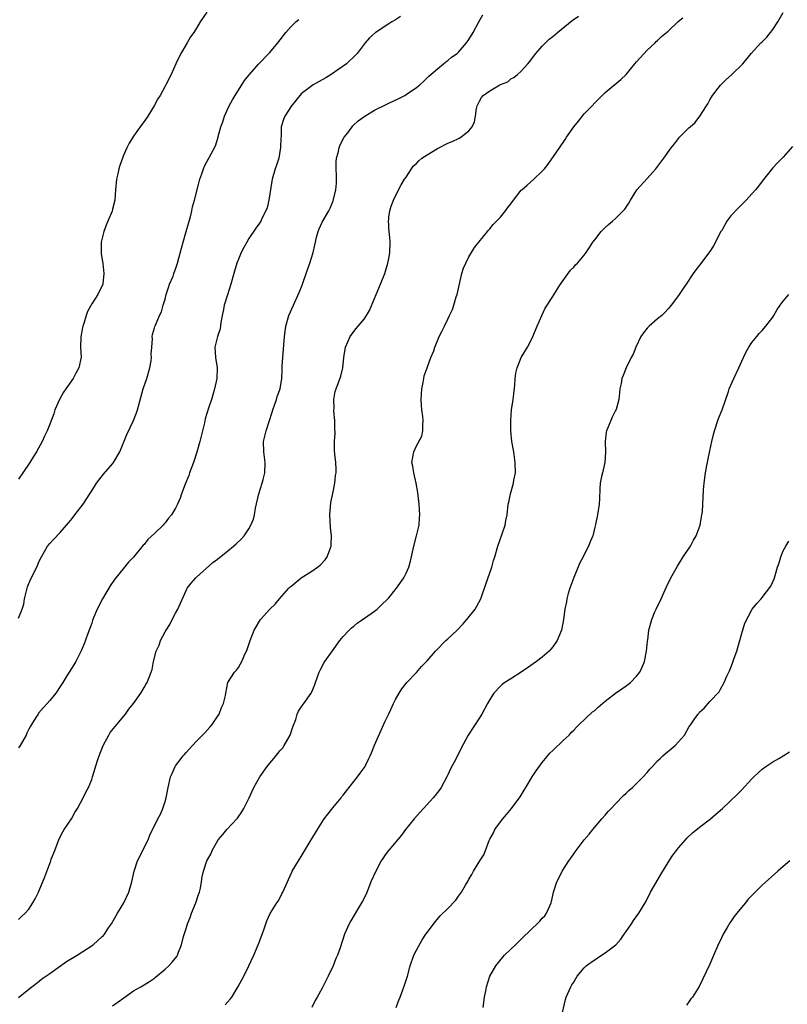
# Model space of a CAD drawing. Units: inches. Extents: x 2604000 to 2607000, y 1536000 to 1539000.
# Drawn here: x 2605695 to 2605842, y 1536882 to 1537069 of the extents above; entities that cross this region are included whole.
import ezdxf

# ---------------------------------------------------------------- set-up
doc = ezdxf.new("R2010")
doc.units = ezdxf.units.IN
doc.header["$MEASUREMENT"] = 0
doc.layers.add('LD26041536_10ft', color=254, linetype='Continuous')

msp = doc.modelspace()

# ---------------------------------------------------------------- linework, layer by layer
at = {"layer": 'LD26041536_10ft'}
for points, elevation in [([(2605731, 1537070.89), (2605729.72, 1537069), (2605729, 1537067.81), (2605728.47, 1537067), (2605727.83, 1537066.17), (2605727.24, 1537065), (2605725.99, 1537063), (2605725.03, 1537061), (2605724.15, 1537059), (2605723.13, 1537057), (2605723, 1537056.77), (2605722.07, 1537055), (2605721.65, 1537054.35), (2605720.94, 1537053), (2605719.69, 1537051), (2605719, 1537050.03), (2605718.55, 1537049.45), (2605717, 1537047.23), (2605716.12, 1537045.88), (2605715.7, 1537045), (2605715, 1537043.39), (2605714.85, 1537043), (2605714.36, 1537041.64), (2605714.19, 1537041), (2605714, 1537040), (2605713.76, 1537039), (2605713.56, 1537037), (2605713.4, 1537035), (2605713, 1537033.32), (2605712.88, 1537032.88), (2605712.1, 1537031), (2605711.75, 1537030.25), (2605711.31, 1537029), (2605710.82, 1537027), (2605710.78, 1537025), (2605710.79, 1537024.79), (2605711.1, 1537022.9), (2605711.34, 1537021), (2605711.12, 1537019), (2605710.18, 1537017), (2605709, 1537015.21), (2605708.2, 1537013.8), (2605707.93, 1537013), (2605707.48, 1537011.48), (2605707.31, 1537011), (2605707.27, 1537010.73), (2605706.93, 1537008.93), (2605706.87, 1537007), (2605706.96, 1537005.04), (2605706.52, 1537003), (2605705.96, 1537002.04), (2605705.43, 1537001), (2605704.06, 1536999), (2605703.64, 1536998.36), (2605702.85, 1536997), (2605701.99, 1536995), (2605701.75, 1536994.25), (2605701, 1536992.31), (2605700.47, 1536991), (2605700.02, 1536989.98), (2605699.56, 1536989), (2605698.44, 1536987), (2605697.87, 1536986.13), (2605697.16, 1536985), (2605695.86, 1536983), (2605695, 1536981.77)], 7530), ([(2605734.46, 1536881.54), (2605735.4, 1536882.6), (2605735.73, 1536883), (2605736.98, 1536885.02), (2605738.02, 1536887), (2605739.01, 1536889), (2605739.96, 1536891), (2605740.78, 1536893), (2605741, 1536893.63), (2605741.85, 1536895.85), (2605742.42, 1536897.58), (2605743.04, 1536898.96), (2605744.36, 1536901), (2605744.63, 1536901.37), (2605745.29, 1536902.71), (2605745.45, 1536903), (2605746.34, 1536905), (2605746.56, 1536905.44), (2605747.17, 1536906.83), (2605747.26, 1536907), (2605748.45, 1536909), (2605748.68, 1536909.32), (2605749, 1536909.83), (2605750.69, 1536912.69), (2605751.69, 1536914.31), (2605752.08, 1536915), (2605753.39, 1536917), (2605754.07, 1536917.93), (2605755, 1536919.08), (2605756.6, 1536921), (2605756.76, 1536921.24), (2605757, 1536921.5), (2605757.64, 1536922.36), (2605759.75, 1536925), (2605760.26, 1536925.74), (2605761.17, 1536927), (2605761.31, 1536927.31), (2605761.91, 1536928.52), (2605762.16, 1536929), (2605762.42, 1536929.58), (2605763, 1536931.06), (2605765, 1536935.65), (2605765.68, 1536937.01), (2605766.12, 1536937.88), (2605766.61, 1536939), (2605767, 1536939.79), (2605767.68, 1536941), (2605768.19, 1536941.81), (2605769.15, 1536943), (2605771, 1536944.95), (2605771.95, 1536946.05), (2605773, 1536947.15), (2605774.65, 1536949), (2605776.62, 1536951), (2605777, 1536951.34), (2605778.77, 1536953), (2605779.86, 1536954.14), (2605780.62, 1536955), (2605782.17, 1536957), (2605783.18, 1536958.82), (2605783.37, 1536959.37), (2605784.23, 1536961.77), (2605785.34, 1536965), (2605785.7, 1536966.3), (2605785.93, 1536967), (2605786.51, 1536969), (2605787.36, 1536971.36), (2605787.91, 1536973), (2605788.06, 1536973.94), (2605788.28, 1536975), (2605788.5, 1536977), (2605788.6, 1536977.4), (2605788.92, 1536979), (2605789.5, 1536981), (2605789.58, 1536981.58), (2605789.86, 1536983), (2605789.85, 1536985), (2605789.54, 1536987), (2605789.2, 1536989), (2605789.01, 1536991), (2605788.98, 1536993), (2605789.15, 1536995), (2605789.46, 1536997), (2605789.52, 1536997.52), (2605789.75, 1536999.75), (2605789.83, 1537001), (2605789.96, 1537002.04), (2605790.19, 1537003), (2605790.97, 1537005), (2605792.19, 1537007), (2605793, 1537008.56), (2605793.2, 1537009), (2605794.02, 1537011), (2605794.91, 1537013), (2605795.58, 1537014.42), (2605797, 1537016.65), (2605797.89, 1537018.11), (2605798.48, 1537019), (2605800.37, 1537021.63), (2605801, 1537022.21), (2605801.35, 1537022.65), (2605801.71, 1537023), (2605803, 1537024.49), (2605803.37, 1537025), (2605803.99, 1537026.01), (2605804.67, 1537027), (2605805, 1537027.47), (2605806.21, 1537029), (2605807, 1537029.81), (2605807.62, 1537030.38), (2605808.4, 1537031), (2605809, 1537031.51), (2605810.74, 1537033.26), (2605811, 1537033.7), (2605811.54, 1537034.46), (2605811.82, 1537035), (2605813.07, 1537037), (2605815, 1537039.17), (2605816.7, 1537041), (2605818.23, 1537043), (2605819.62, 1537045), (2605820.23, 1537045.77), (2605821, 1537046.79), (2605821.18, 1537047), (2605823, 1537048.79), (2605823.25, 1537049), (2605824.15, 1537049.85), (2605825.08, 1537051), (2605826.33, 1537053), (2605826.6, 1537053.4), (2605827, 1537054.14), (2605827.52, 1537055), (2605829, 1537056.92), (2605830.03, 1537057.97), (2605831.09, 1537058.91), (2605831.21, 1537059), (2605833.27, 1537061), (2605834.89, 1537063), (2605836.73, 1537065), (2605836.89, 1537065.11), (2605837.89, 1537066.11), (2605839, 1537067.56), (2605839.99, 1537069), (2605841, 1537070.81)], 7590), ([(2605695, 1536897.84), (2605695.62, 1536898.38), (2605696.29, 1536899), (2605697, 1536899.8), (2605697.78, 1536901), (2605698.23, 1536901.77), (2605698.85, 1536903), (2605699, 1536903.33), (2605700.08, 1536905.92), (2605701, 1536908.51), (2605701.19, 1536909), (2605701.29, 1536909.29), (2605701.93, 1536911), (2605702.78, 1536913.22), (2605703.47, 1536914.53), (2605703.77, 1536915), (2605705.12, 1536917), (2605705.76, 1536918.24), (2605706.27, 1536919), (2605707.38, 1536921), (2605707.91, 1536922.09), (2605708.4, 1536923), (2605709, 1536924.54), (2605709.16, 1536925), (2605710.12, 1536928.12), (2605710.25, 1536928.52), (2605710.41, 1536929), (2605711.19, 1536931), (2605712.25, 1536933), (2605712.55, 1536933.45), (2605713.77, 1536935), (2605715.44, 1536937), (2605716.1, 1536937.9), (2605716.95, 1536939), (2605718.37, 1536941), (2605719, 1536942.03), (2605719.35, 1536942.65), (2605719.58, 1536943), (2605720.38, 1536945), (2605720.52, 1536945.48), (2605720.79, 1536947), (2605721.28, 1536949), (2605721.85, 1536950.15), (2605722.14, 1536951), (2605723, 1536952.7), (2605723.18, 1536953), (2605723.92, 1536954.08), (2605724.37, 1536955), (2605725, 1536956.25), (2605725.41, 1536957), (2605727, 1536960.53), (2605727.25, 1536961), (2605728.01, 1536961.99), (2605728.87, 1536963), (2605729, 1536963.12), (2605732.11, 1536965.89), (2605733, 1536966.56), (2605735, 1536968.12), (2605736.06, 1536969), (2605736.56, 1536969.44), (2605737.59, 1536970.41), (2605738.08, 1536971), (2605739, 1536972.33), (2605739.38, 1536973), (2605739.86, 1536974.14), (2605740.06, 1536975), (2605740.28, 1536976.28), (2605740.92, 1536979), (2605741.54, 1536981), (2605741.74, 1536981.74), (2605742.02, 1536983), (2605742.09, 1536985), (2605741.87, 1536987), (2605741.81, 1536989), (2605742.02, 1536990.02), (2605742.27, 1536991), (2605743.43, 1536994.57), (2605743.55, 1536995), (2605743.88, 1536995.88), (2605744.25, 1536997), (2605744.41, 1536997.59), (2605744.96, 1536999), (2605745.3, 1537001), (2605745.34, 1537002.66), (2605745.37, 1537003), (2605745.37, 1537003.37), (2605745.45, 1537005), (2605745.77, 1537009), (2605746.06, 1537011), (2605746.65, 1537013), (2605747.49, 1537015), (2605748.6, 1537017.4), (2605749.2, 1537018.8), (2605749.39, 1537019.39), (2605749.95, 1537021), (2605750.62, 1537023), (2605751.24, 1537025), (2605751.59, 1537026.41), (2605751.69, 1537027), (2605751.93, 1537027.93), (2605752.22, 1537029), (2605752.44, 1537029.56), (2605753, 1537030.83), (2605754.26, 1537033), (2605754.49, 1537033.51), (2605755.1, 1537034.9), (2605755.14, 1537035.14), (2605755.62, 1537037), (2605755.74, 1537038.26), (2605755.74, 1537039), (2605755.7, 1537039.7), (2605755.67, 1537041), (2605755.69, 1537042.31), (2605755.73, 1537043), (2605756.02, 1537044.02), (2605756.21, 1537045), (2605756.43, 1537045.57), (2605757.2, 1537047), (2605757.88, 1537047.88), (2605758.71, 1537049), (2605758.84, 1537049.16), (2605759.89, 1537050.11), (2605761.1, 1537051), (2605763, 1537052.15), (2605765.34, 1537053.34), (2605765.68, 1537053.5), (2605767.62, 1537054.38), (2605768.75, 1537055), (2605769, 1537055.14), (2605771, 1537056.5), (2605771.64, 1537057), (2605772.35, 1537057.65), (2605773.37, 1537058.63), (2605775, 1537060.07), (2605776.15, 1537061), (2605776.61, 1537061.39), (2605777, 1537061.62), (2605777.7, 1537062.3), (2605778.77, 1537063), (2605779, 1537063.21), (2605780.54, 1537065), (2605781, 1537065.66), (2605781.82, 1537067), (2605782.9, 1537069), (2605783.65, 1537070.35)], 7560), ([(2605695, 1536882.92), (2605697, 1536884.5), (2605697.59, 1536885), (2605698.37, 1536885.63), (2605699, 1536886.08), (2605699.51, 1536886.49), (2605701, 1536887.51), (2605704.2, 1536889.8), (2605706.25, 1536891), (2605709.28, 1536893), (2605711, 1536894.56), (2605711.23, 1536894.77), (2605711.43, 1536895), (2605712.23, 1536896.23), (2605712.75, 1536897), (2605713.9, 1536899), (2605715.11, 1536901), (2605716.07, 1536903), (2605716.68, 1536905), (2605717.13, 1536907), (2605717.77, 1536909), (2605719.75, 1536913), (2605720.12, 1536913.88), (2605721.65, 1536917), (2605722.11, 1536917.89), (2605722.59, 1536919), (2605723, 1536920.3), (2605723.19, 1536921), (2605723.57, 1536923), (2605724.07, 1536925), (2605724.34, 1536925.66), (2605724.93, 1536927), (2605725, 1536927.12), (2605726.08, 1536928.52), (2605726.46, 1536929), (2605726.71, 1536929.29), (2605727, 1536929.64), (2605727.65, 1536930.35), (2605728.22, 1536931), (2605729, 1536931.83), (2605730.57, 1536933.43), (2605731.52, 1536934.48), (2605731.96, 1536935), (2605733, 1536936.52), (2605733.3, 1536937), (2605733.77, 1536938.23), (2605734.14, 1536939), (2605734.52, 1536940.52), (2605734.58, 1536941), (2605735.01, 1536942.99), (2605736.26, 1536945), (2605736.64, 1536945.36), (2605737, 1536945.89), (2605737.43, 1536946.57), (2605737.65, 1536947), (2605738.12, 1536948.12), (2605738.69, 1536949.31), (2605739.22, 1536951), (2605740.01, 1536953), (2605740.38, 1536953.62), (2605741, 1536954.7), (2605741.2, 1536955), (2605743.02, 1536957), (2605744.03, 1536957.97), (2605744.84, 1536959), (2605746.63, 1536961), (2605746.81, 1536961.19), (2605747, 1536961.35), (2605749, 1536962.99), (2605751, 1536964.25), (2605752.11, 1536965), (2605752.6, 1536965.4), (2605753.58, 1536966.42), (2605753.97, 1536967), (2605754.5, 1536968.5), (2605754.7, 1536969), (2605754.73, 1536969.27), (2605754.78, 1536971), (2605754.59, 1536972.59), (2605754.45, 1536975), (2605754.67, 1536977.33), (2605755.05, 1536979.05), (2605755.42, 1536981), (2605755.53, 1536982.47), (2605755.63, 1536983), (2605755.63, 1536983.63), (2605755.58, 1536985), (2605755.43, 1536986.57), (2605755.33, 1536987.33), (2605755.34, 1536989), (2605755.45, 1536990.55), (2605755.41, 1536991.41), (2605755.39, 1536993), (2605755.24, 1536994.76), (2605755.23, 1536995), (2605755.25, 1536995.25), (2605755.21, 1536997), (2605755.5, 1536998.5), (2605755.63, 1536999), (2605756.55, 1537001.45), (2605756.93, 1537003), (2605757.13, 1537005), (2605757.45, 1537007), (2605758.33, 1537009), (2605759, 1537009.94), (2605759.5, 1537010.5), (2605759.87, 1537011), (2605761, 1537012.34), (2605761.45, 1537013), (2605762.05, 1537013.95), (2605763.32, 1537017), (2605763.79, 1537018.21), (2605764.13, 1537019), (2605764.92, 1537021), (2605765.55, 1537023), (2605765.65, 1537023.65), (2605765.68, 1537023.82), (2605765.9, 1537025), (2605765.95, 1537027), (2605765.89, 1537027.89), (2605765.76, 1537029), (2605765.74, 1537029.74), (2605765.68, 1537030.31), (2605765.62, 1537031), (2605765.68, 1537031.39), (2605765.74, 1537031.74), (2605765.91, 1537033), (2605766.16, 1537033.84), (2605766.62, 1537035), (2605767, 1537035.85), (2605768.05, 1537037.95), (2605768.71, 1537039), (2605769, 1537039.42), (2605770.03, 1537041), (2605770.45, 1537041.55), (2605771, 1537042.03), (2605771.46, 1537042.54), (2605772.02, 1537043), (2605773, 1537043.67), (2605775, 1537044.86), (2605775.26, 1537045), (2605777, 1537045.86), (2605777.81, 1537046.19), (2605779.16, 1537046.84), (2605779.45, 1537047), (2605781, 1537048.23), (2605781.63, 1537049), (2605782.04, 1537049.96), (2605782.25, 1537051), (2605782.47, 1537052.47), (2605782.59, 1537053), (2605783, 1537053.92), (2605783.42, 1537054.58), (2605783.74, 1537055), (2605785, 1537055.87), (2605786.92, 1537057), (2605787, 1537057.05), (2605788.4, 1537057.6), (2605789, 1537058.12), (2605789.6, 1537058.4), (2605790.25, 1537059), (2605791, 1537059.59), (2605792.22, 1537061), (2605792.59, 1537061.41), (2605793.78, 1537063), (2605795, 1537064.4), (2605796.31, 1537065.69), (2605797, 1537066.22), (2605797.92, 1537067), (2605800.72, 1537069.28), (2605801.93, 1537070.07)], 7570), ([(2605767.95, 1537070.05), (2605767, 1537069.41), (2605766.3, 1537069), (2605765.68, 1537068.61), (2605765, 1537068.19), (2605763.2, 1537067), (2605763.09, 1537066.91), (2605762.04, 1537065.96), (2605761.2, 1537065), (2605759.65, 1537063), (2605759.35, 1537062.65), (2605757.64, 1537061), (2605754.73, 1537059), (2605753.66, 1537058.34), (2605752.39, 1537057.61), (2605751.28, 1537057), (2605751, 1537056.82), (2605749, 1537055.27), (2605748.73, 1537055), (2605747.97, 1537054.03), (2605747.12, 1537053), (2605745.83, 1537051), (2605745.58, 1537050.42), (2605745.19, 1537049), (2605745.13, 1537047.13), (2605745.1, 1537046.9), (2605745.06, 1537045), (2605745, 1537044.64), (2605744.69, 1537043), (2605744.29, 1537041.71), (2605744.02, 1537041), (2605743.44, 1537039), (2605743.37, 1537038.63), (2605742.83, 1537035), (2605742.46, 1537033.54), (2605742.26, 1537033), (2605741.48, 1537031.48), (2605741.26, 1537031), (2605741, 1537030.6), (2605740.34, 1537029.66), (2605739, 1537027.67), (2605738.6, 1537027), (2605738.03, 1537025.97), (2605737.53, 1537025), (2605737, 1537023.76), (2605736.71, 1537023), (2605736.1, 1537021), (2605735.55, 1537019), (2605734.93, 1537016.93), (2605734.31, 1537015), (2605734.16, 1537014.16), (2605733.89, 1537013), (2605733.66, 1537011.66), (2605733.51, 1537010.49), (2605733, 1537009), (2605732.5, 1537007), (2605732.63, 1537005), (2605732.94, 1537003), (2605732.87, 1537001), (2605732.45, 1536999), (2605732.14, 1536997.86), (2605731.87, 1536997), (2605731.31, 1536995.31), (2605730.67, 1536993.33), (2605730.51, 1536992.51), (2605730.13, 1536991), (2605729.66, 1536989), (2605729.08, 1536986.92), (2605728.42, 1536985), (2605727.66, 1536983), (2605727.51, 1536982.49), (2605726.84, 1536980.84), (2605726.16, 1536979), (2605725.86, 1536978.14), (2605725.38, 1536977), (2605725, 1536976.29), (2605724.26, 1536975), (2605723.66, 1536974.34), (2605723, 1536973.44), (2605722.79, 1536973.21), (2605722.62, 1536973), (2605721, 1536971.45), (2605719.73, 1536970.27), (2605719, 1536969.34), (2605718.82, 1536969.18), (2605717, 1536966.9), (2605716.03, 1536965.97), (2605715.25, 1536965), (2605715, 1536964.72), (2605713.63, 1536963), (2605713.34, 1536962.66), (2605712.54, 1536961.46), (2605711.07, 1536959), (2605710.03, 1536957), (2605709.37, 1536955.37), (2605709.22, 1536955), (2605709.18, 1536954.82), (2605709, 1536954.33), (2605708.67, 1536953.33), (2605708.52, 1536953), (2605708.17, 1536952.17), (2605707.58, 1536950.42), (2605706.96, 1536949.04), (2605705.96, 1536947), (2605705.61, 1536946.39), (2605705, 1536945.47), (2605704.84, 1536945.16), (2605704.27, 1536944.27), (2605703.49, 1536943), (2605703, 1536942.27), (2605702.18, 1536941), (2605701, 1536939.57), (2605700.5, 1536939), (2605699.78, 1536938.22), (2605698.85, 1536937.15), (2605698.75, 1536937), (2605698.35, 1536936.35), (2605697.48, 1536935), (2605697.3, 1536934.7), (2605697, 1536934.09), (2605696.64, 1536933.36), (2605696.47, 1536933), (2605695.35, 1536931), (2605695, 1536930.53)], 7550), ([(2605695, 1536955.31), (2605695.75, 1536957), (2605696.03, 1536957.97), (2605696.2, 1536959), (2605696.67, 1536961), (2605696.75, 1536961.25), (2605697.32, 1536962.68), (2605697.99, 1536963.99), (2605698.65, 1536965.35), (2605699, 1536966.15), (2605699.42, 1536967), (2605700.59, 1536969), (2605701, 1536969.52), (2605701.73, 1536970.27), (2605703, 1536971.63), (2605704.2, 1536973), (2605705, 1536973.98), (2605705.43, 1536974.57), (2605705.78, 1536975), (2605707.34, 1536977), (2605708.66, 1536979), (2605709, 1536979.57), (2605709.93, 1536981), (2605711.26, 1536982.74), (2605713, 1536984.75), (2605713.19, 1536985), (2605714.34, 1536987), (2605715.68, 1536990.32), (2605717, 1536993), (2605717.56, 1536994.44), (2605717.74, 1536995), (2605718.84, 1536999), (2605719.49, 1537001), (2605720.11, 1537003), (2605720.35, 1537004.35), (2605720.44, 1537005), (2605720.38, 1537005.62), (2605720.46, 1537007), (2605720.58, 1537008.58), (2605720.52, 1537009), (2605720.59, 1537009.41), (2605721, 1537010.66), (2605721.07, 1537010.93), (2605721.16, 1537011.16), (2605721.95, 1537013), (2605722.32, 1537013.68), (2605722.64, 1537015), (2605723, 1537016.14), (2605723.19, 1537017), (2605723.63, 1537018.37), (2605723.86, 1537019), (2605724.52, 1537020.52), (2605724.7, 1537021), (2605724.77, 1537021.23), (2605725, 1537021.83), (2605725.38, 1537023), (2605726.12, 1537025.88), (2605726.45, 1537027), (2605727.06, 1537029), (2605727.46, 1537030.54), (2605727.61, 1537031), (2605727.85, 1537031.85), (2605728.11, 1537033), (2605728.26, 1537033.74), (2605728.61, 1537035), (2605729.48, 1537038.52), (2605729.63, 1537039), (2605730.02, 1537040.02), (2605730.34, 1537041), (2605730.54, 1537041.46), (2605732.61, 1537045.39), (2605733.11, 1537047), (2605733.14, 1537047.14), (2605733.66, 1537049), (2605734.02, 1537049.97), (2605734.33, 1537051), (2605735.25, 1537053), (2605735.87, 1537054.13), (2605736.37, 1537055), (2605738.16, 1537057.84), (2605739.06, 1537058.94), (2605740.9, 1537061), (2605742.82, 1537063), (2605743, 1537063.2), (2605744.54, 1537065), (2605746.06, 1537067), (2605747, 1537068.07), (2605747.99, 1537069), (2605748.56, 1537069.44)], 7540), ([(2605713, 1536881.36), (2605715.1, 1536882.9), (2605717, 1536884.19), (2605718.37, 1536885), (2605719, 1536885.35), (2605720.01, 1536885.99), (2605721, 1536886.65), (2605721.2, 1536886.8), (2605723, 1536888.33), (2605723.74, 1536889), (2605724.34, 1536889.66), (2605725.23, 1536890.77), (2605725.38, 1536891), (2605725.58, 1536891.58), (2605726.17, 1536893), (2605726.54, 1536894.54), (2605727, 1536896.07), (2605727.3, 1536897), (2605727.79, 1536898.21), (2605728.07, 1536899), (2605728.87, 1536901), (2605729.39, 1536902.61), (2605729.55, 1536903), (2605729.77, 1536903.77), (2605729.94, 1536905), (2605730.06, 1536905.94), (2605730.32, 1536907), (2605730.99, 1536908.99), (2605731.73, 1536910.27), (2605731.97, 1536911), (2605733.13, 1536913), (2605734, 1536914), (2605734.81, 1536915), (2605736.71, 1536917), (2605736.84, 1536917.16), (2605737.64, 1536918.36), (2605738.03, 1536919), (2605739.03, 1536921), (2605739.96, 1536923), (2605741.09, 1536925), (2605742.48, 1536927), (2605743, 1536927.64), (2605743.75, 1536928.52), (2605744.55, 1536929.45), (2605745, 1536930.03), (2605745.45, 1536930.55), (2605745.76, 1536931), (2605746.9, 1536933), (2605747.42, 1536934.58), (2605747.94, 1536935.94), (2605748.22, 1536937), (2605748.48, 1536937.52), (2605749, 1536938.28), (2605749.27, 1536938.73), (2605749.48, 1536939), (2605750.89, 1536941), (2605751, 1536941.22), (2605751.53, 1536942.47), (2605751.7, 1536943), (2605752.08, 1536944.08), (2605752.42, 1536945), (2605752.61, 1536945.39), (2605753.29, 1536946.71), (2605753.47, 1536947), (2605754.94, 1536949.06), (2605756.39, 1536951), (2605757, 1536951.78), (2605758.13, 1536953), (2605758.59, 1536953.41), (2605759, 1536953.73), (2605759.69, 1536954.31), (2605761.73, 1536955.73), (2605763, 1536956.64), (2605763.47, 1536957), (2605764.26, 1536957.74), (2605765.55, 1536959), (2605765.68, 1536959.16), (2605767.19, 1536961), (2605768.57, 1536963), (2605769, 1536963.84), (2605769.52, 1536965), (2605769.87, 1536966.13), (2605770.49, 1536969), (2605771, 1536971), (2605771.47, 1536973), (2605771.58, 1536974.42), (2605771.64, 1536975), (2605771.51, 1536977), (2605771.24, 1536979.24), (2605770.93, 1536981), (2605770.46, 1536983), (2605770.29, 1536984.29), (2605770.13, 1536985), (2605770.46, 1536987), (2605771, 1536988.13), (2605771.99, 1536990.01), (2605772.22, 1536991), (2605772.18, 1536992.18), (2605772.29, 1536993), (2605772.23, 1536993.77), (2605772.03, 1536995), (2605771.93, 1536995.93), (2605771.87, 1536997), (2605771.98, 1536999), (2605772.25, 1537000.25), (2605772.37, 1537001), (2605772.48, 1537001.52), (2605773, 1537003.01), (2605773.76, 1537005), (2605774.27, 1537006.27), (2605774.52, 1537007), (2605775, 1537008.2), (2605775.34, 1537009), (2605775.91, 1537010.09), (2605776.34, 1537011), (2605777, 1537012.29), (2605777.32, 1537013), (2605777.86, 1537014.14), (2605778.13, 1537015), (2605778.59, 1537016.59), (2605778.74, 1537017), (2605779.67, 1537021), (2605779.97, 1537022.03), (2605780.39, 1537023), (2605781, 1537024.21), (2605781.46, 1537025), (2605782.05, 1537025.95), (2605782.92, 1537027), (2605784.52, 1537029), (2605784.72, 1537029.28), (2605785, 1537029.56), (2605785.61, 1537030.39), (2605786.29, 1537031), (2605787, 1537031.79), (2605788.01, 1537033), (2605788.42, 1537033.58), (2605789, 1537034.32), (2605789.48, 1537035), (2605791, 1537036.89), (2605791.11, 1537037), (2605792.11, 1537037.89), (2605793.41, 1537039), (2605795, 1537040.51), (2605795.44, 1537041), (2605796.13, 1537041.87), (2605798.27, 1537045), (2605799.4, 1537046.6), (2605799.63, 1537047), (2605801.05, 1537049), (2605801.9, 1537050.1), (2605803, 1537051.45), (2605804.49, 1537053), (2605805, 1537053.56), (2605807, 1537055.51), (2605810, 1537058), (2605810.99, 1537059), (2605812.69, 1537061), (2605813, 1537061.38), (2605815, 1537063.59), (2605816.52, 1537065), (2605816.74, 1537065.26), (2605817, 1537065.45), (2605817.75, 1537066.25), (2605819, 1537067.24), (2605820.93, 1537069.07), (2605821.8, 1537069.8)], 7580), ([(2605842.74, 1537045.26), (2605841, 1537043.22), (2605839.9, 1537042.1), (2605839, 1537041.15), (2605837, 1537038.62), (2605836.3, 1537037.7), (2605835.7, 1537037), (2605835, 1537036.24), (2605833.89, 1537035), (2605833.46, 1537034.54), (2605833, 1537034.11), (2605832.45, 1537033.55), (2605831, 1537032.02), (2605830.22, 1537031), (2605829.25, 1537029.25), (2605829.1, 1537029), (2605827.71, 1537026.29), (2605827, 1537025.2), (2605825, 1537022.58), (2605824.29, 1537021.71), (2605823.83, 1537021), (2605822.47, 1537019), (2605821.86, 1537018.14), (2605821, 1537016.83), (2605819.59, 1537015), (2605819.35, 1537014.65), (2605819, 1537014.28), (2605818.42, 1537013.58), (2605817.79, 1537013), (2605817, 1537012.37), (2605815.4, 1537011), (2605815, 1537010.62), (2605814.29, 1537009.71), (2605813.8, 1537009), (2605812.83, 1537007), (2605812.34, 1537005.66), (2605811.95, 1537005), (2605810.98, 1537003), (2605810.44, 1537001.56), (2605810.19, 1537001), (2605810.03, 1537000.03), (2605809.83, 1536999), (2605809.72, 1536998.28), (2605809.61, 1536997), (2605809.09, 1536995.09), (2605809, 1536994.87), (2605808.35, 1536993.65), (2605808.07, 1536993), (2605807.48, 1536991.48), (2605807.26, 1536991), (2605807.21, 1536990.79), (2605807.03, 1536989), (2605807.07, 1536986.93), (2605806.93, 1536985), (2605806.5, 1536983), (2605806.32, 1536982.32), (2605806.08, 1536981), (2605805.96, 1536979.96), (2605805.93, 1536978.07), (2605805.85, 1536977), (2605805.53, 1536975), (2605805.14, 1536973.14), (2605805, 1536972.61), (2605804.62, 1536971), (2605804.13, 1536969.87), (2605803.84, 1536969), (2605803, 1536967.42), (2605802.81, 1536967), (2605802.19, 1536965.81), (2605801, 1536963.04), (2605800.27, 1536961), (2605799.97, 1536959.97), (2605799.7, 1536959), (2605799.61, 1536958.39), (2605799.32, 1536957), (2605799.04, 1536955), (2605798.71, 1536953.29), (2605798.65, 1536953), (2605797.82, 1536951), (2605797, 1536949.84), (2605796.63, 1536949.37), (2605796.3, 1536949), (2605795, 1536947.87), (2605793.88, 1536947), (2605792.2, 1536945.8), (2605791, 1536945), (2605789, 1536943.71), (2605787.83, 1536943), (2605787.36, 1536942.64), (2605787, 1536942.31), (2605785.78, 1536941), (2605785, 1536939.79), (2605784.54, 1536939), (2605783.44, 1536937), (2605783, 1536936.27), (2605780.88, 1536933), (2605779.49, 1536930.51), (2605779, 1536929.43), (2605778.59, 1536928.59), (2605778.55, 1536928.52), (2605777.48, 1536926.52), (2605777, 1536925.42), (2605776.8, 1536925), (2605775.69, 1536923), (2605775.42, 1536922.58), (2605774.54, 1536921.46), (2605774.16, 1536921), (2605773, 1536919.76), (2605772.34, 1536919), (2605770.52, 1536917), (2605768.91, 1536915), (2605768.13, 1536913.87), (2605765.68, 1536911.03), (2605765.65, 1536911), (2605765, 1536910.13), (2605764.55, 1536909.45), (2605764.28, 1536909), (2605763.21, 1536907), (2605762.3, 1536905), (2605761.81, 1536903.81), (2605761.37, 1536902.63), (2605760.71, 1536901.29), (2605759.75, 1536899.75), (2605758.45, 1536897.55), (2605758.11, 1536897), (2605757.23, 1536895), (2605756.4, 1536892.4), (2605755.89, 1536891), (2605755.61, 1536890.39), (2605755.06, 1536889), (2605754.13, 1536887), (2605753, 1536884.73), (2605752.05, 1536883), (2605751.64, 1536882.36), (2605751, 1536881)], 7600), ([(2605767.09, 1536881), (2605767.6, 1536882.4), (2605767.86, 1536883), (2605768.41, 1536884.41), (2605768.7, 1536885.3), (2605769.29, 1536887), (2605769.81, 1536889), (2605770.51, 1536891), (2605771, 1536891.96), (2605772.05, 1536893.95), (2605772.8, 1536895), (2605773, 1536895.34), (2605774.59, 1536897.41), (2605775.51, 1536898.49), (2605777, 1536899.93), (2605778.47, 1536901.53), (2605779, 1536902.27), (2605779.56, 1536903), (2605780.34, 1536904.34), (2605780.84, 1536905.16), (2605781, 1536905.5), (2605781.58, 1536906.42), (2605781.89, 1536907), (2605783.07, 1536909), (2605783.84, 1536910.16), (2605784.14, 1536911), (2605784.85, 1536912.85), (2605785, 1536913.15), (2605785.66, 1536914.34), (2605785.97, 1536915), (2605787, 1536916.44), (2605787.45, 1536917), (2605788.16, 1536917.84), (2605789.13, 1536919), (2605790.79, 1536921.21), (2605791.55, 1536922.45), (2605791.83, 1536923), (2605793.04, 1536925), (2605793.83, 1536926.17), (2605795, 1536927.78), (2605795.62, 1536928.52), (2605796.47, 1536929.53), (2605797, 1536930.07), (2605799, 1536931.94), (2605800.1, 1536933), (2605800.53, 1536933.47), (2605801, 1536933.9), (2605801.52, 1536934.48), (2605802.05, 1536935), (2605804.61, 1536937.39), (2605805, 1536937.69), (2605805.68, 1536938.32), (2605807, 1536939.43), (2605809, 1536940.97), (2605810.17, 1536941.83), (2605811, 1536942.38), (2605811.36, 1536942.64), (2605811.82, 1536943), (2605813, 1536944.21), (2605813.63, 1536945), (2605814.08, 1536945.92), (2605814.5, 1536947), (2605814.9, 1536949), (2605815.09, 1536950.91), (2605815.13, 1536951.13), (2605815.35, 1536953), (2605815.88, 1536955), (2605816.49, 1536956.49), (2605816.72, 1536957), (2605817, 1536957.6), (2605817.48, 1536958.52), (2605817.68, 1536959), (2605818.71, 1536961.29), (2605819.55, 1536963), (2605820.78, 1536965.22), (2605821, 1536965.54), (2605821.91, 1536967), (2605823.28, 1536969), (2605823.85, 1536970.15), (2605824.37, 1536971), (2605825.11, 1536973), (2605825.38, 1536974.62), (2605825.48, 1536975), (2605825.55, 1536975.55), (2605825.64, 1536977), (2605825.68, 1536978.32), (2605825.78, 1536979.78), (2605825.88, 1536981), (2605826.14, 1536983), (2605826.42, 1536984.42), (2605826.52, 1536985), (2605826.62, 1536985.38), (2605827, 1536987.21), (2605827.35, 1536989), (2605827.71, 1536990.29), (2605827.85, 1536991), (2605828.66, 1536993.34), (2605829.35, 1536995), (2605830.53, 1536998.53), (2605830.67, 1536999), (2605831.53, 1537001), (2605832.51, 1537003), (2605833.42, 1537005), (2605833.9, 1537006.1), (2605834.42, 1537007), (2605835, 1537007.87), (2605835.93, 1537009), (2605836.42, 1537009.58), (2605837, 1537010.18), (2605837.69, 1537011), (2605839, 1537012.72), (2605839.19, 1537013), (2605839.84, 1537014.16), (2605840.43, 1537015), (2605841, 1537015.74), (2605842.03, 1537017)], 7610), ([(2605783.7, 1536881), (2605783.98, 1536883), (2605784.2, 1536884.2), (2605784.33, 1536885), (2605784.97, 1536887), (2605786.15, 1536889), (2605787.43, 1536890.57), (2605787.82, 1536891), (2605789, 1536892.14), (2605789.86, 1536893), (2605791, 1536894.06), (2605793, 1536896.02), (2605794.05, 1536897), (2605794.51, 1536897.49), (2605795, 1536898.06), (2605795.46, 1536898.54), (2605795.81, 1536899), (2605796.41, 1536900.41), (2605796.7, 1536901), (2605796.77, 1536901.23), (2605797, 1536902.38), (2605797.16, 1536903), (2605797.78, 1536905), (2605798.2, 1536905.8), (2605798.77, 1536907), (2605800.09, 1536909), (2605800.48, 1536909.52), (2605801, 1536910.31), (2605801.3, 1536910.7), (2605801.49, 1536911), (2605803.01, 1536913), (2605803.92, 1536914.08), (2605804.64, 1536915), (2605806.35, 1536917), (2605807, 1536917.72), (2605807.58, 1536918.42), (2605808.13, 1536919), (2605809, 1536919.88), (2605810.51, 1536921.49), (2605811, 1536921.9), (2605811.55, 1536922.44), (2605812.19, 1536923), (2605813, 1536923.76), (2605814.25, 1536925), (2605815, 1536925.84), (2605815.52, 1536926.48), (2605816.03, 1536927), (2605817, 1536928.08), (2605817.5, 1536928.52), (2605818.04, 1536929), (2605818.53, 1536929.47), (2605819.61, 1536930.39), (2605820.35, 1536931), (2605821, 1536931.71), (2605822.14, 1536933), (2605823, 1536934.49), (2605823.38, 1536935), (2605824.12, 1536936.12), (2605824.74, 1536937), (2605824.87, 1536937.13), (2605825, 1536937.35), (2605825.9, 1536938.1), (2605827, 1536939.4), (2605828.74, 1536941.26), (2605829, 1536941.72), (2605829.69, 1536943), (2605830.24, 1536944.24), (2605830.76, 1536945.24), (2605831, 1536945.87), (2605831.28, 1536946.72), (2605831.63, 1536947.63), (2605832.11, 1536949), (2605832.3, 1536949.71), (2605832.7, 1536951), (2605833, 1536952.18), (2605833.65, 1536954.35), (2605835.08, 1536957), (2605835.95, 1536958.05), (2605836.79, 1536959), (2605837, 1536959.21), (2605838.63, 1536961.37), (2605839.23, 1536962.77), (2605839.32, 1536963), (2605839.42, 1536963.42), (2605839.89, 1536965), (2605840.19, 1536965.81), (2605840.51, 1536967), (2605841, 1536968.12), (2605841.47, 1536969), (2605842.05, 1536969.95)], 7620), ([(2605798.59, 1536879), (2605799.44, 1536882.56), (2605799.58, 1536883), (2605800.45, 1536885), (2605800.67, 1536885.33), (2605801, 1536885.87), (2605801.42, 1536886.58), (2605801.64, 1536887), (2605803, 1536888.61), (2605803.37, 1536889), (2605804.3, 1536889.7), (2605805, 1536890.15), (2605805.53, 1536890.47), (2605807, 1536891.43), (2605809.05, 1536893), (2605809.97, 1536894.03), (2605810.65, 1536895), (2605811, 1536895.54), (2605812.01, 1536897), (2605812.38, 1536897.62), (2605813.42, 1536899), (2605814.62, 1536901), (2605815, 1536901.68), (2605815.67, 1536903), (2605817.63, 1536906.37), (2605819.24, 1536909), (2605819.94, 1536910.06), (2605820.62, 1536911), (2605821, 1536911.47), (2605822.31, 1536913), (2605822.64, 1536913.36), (2605823.67, 1536914.33), (2605825, 1536915.42), (2605827.1, 1536917), (2605828.1, 1536917.9), (2605829.41, 1536919), (2605832.28, 1536921.72), (2605833, 1536922.46), (2605835, 1536924.63), (2605835.36, 1536925), (2605836.2, 1536925.8), (2605837, 1536926.51), (2605837.67, 1536927), (2605839, 1536927.87), (2605840.12, 1536928.52), (2605841, 1536929.02), (2605842.18, 1536929.82)], 7630), ([(2605842.24, 1536909), (2605841, 1536907.89), (2605839.95, 1536907), (2605837, 1536904.36), (2605835.29, 1536902.71), (2605834.31, 1536901.69), (2605833.76, 1536901), (2605833, 1536900.12), (2605832.14, 1536899), (2605831.62, 1536898.38), (2605831, 1536897.43), (2605830.81, 1536897.19), (2605830.3, 1536896.3), (2605829.5, 1536895), (2605829, 1536893.89), (2605828.69, 1536893.31), (2605827.52, 1536890.48), (2605827, 1536889.27), (2605824.96, 1536885.04), (2605823.69, 1536883), (2605823.34, 1536882.66), (2605823, 1536882.14), (2605822.51, 1536881.5)], 7640)]:
    msp.add_lwpolyline(points, dxfattribs=dict(at, elevation=elevation))

doc.saveas('drawing.dxf')
